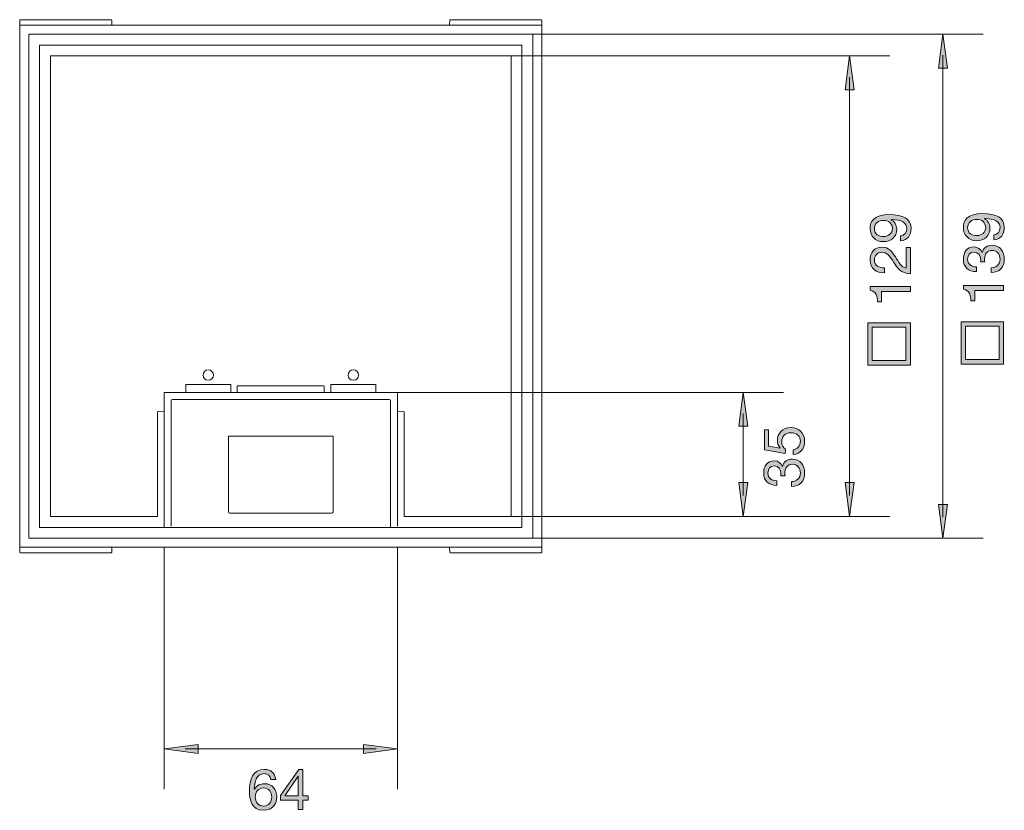
# Model space of a CAD drawing. Units: millimetres. Extents: x 80.4 to 129.3, y 117.6 to 179.5.
# Drawn here: x 80.4 to 129.3, y 117.6 to 156.8 of the extents above; entities that cross this region are included whole.
import ezdxf

# ---------------------------------------------------------------- set-up
doc = ezdxf.new("R2010")
doc.units = ezdxf.units.MM
doc.header["$MEASUREMENT"] = 0
doc.layers.add('Bemaßung (ISO)', color=7, linetype='Continuous', lineweight=0)
doc.layers.add('Sichtbar schmal (ISO)', color=7, linetype='Continuous', lineweight=0)

# ---------------------------------------------------------------- blocks, each defined once
blk = doc.blocks.new('Block_1')
at = {"layer": 'Sichtbar schmal (ISO)', "color": 18, "lineweight": 5, "true_color": 0x000000}
for p, q in [((80.394, 156.811), (80.394, 156.81)), ((80.394, 156.629), (80.394, 156.81)), ((80.394, 156.576), (80.394, 156.629)), ((80.394, 156.576), (80.394, 130.644)), ((106.326, 156.576), (80.394, 156.576)), ((84.933, 156.846), (80.43, 156.846)), ((84.973, 156.576), (84.969, 156.811)), ((101.75, 156.811), (101.746, 156.576)), ((101.786, 156.846), (106.29, 156.846)), ((106.326, 156.81), (106.326, 156.811)), ((106.326, 156.629), (106.326, 156.81)), ((106.326, 156.576), (106.326, 156.629)), ((106.326, 156.576), (106.326, 130.644)), ((80.844, 131.094), (80.844, 156.126)), ((80.844, 156.126), (81.162, 156.126)), ((81.162, 156.126), (105.497, 156.126)), ((105.875, 156.126), (105.497, 156.126)), ((105.875, 156.126), (105.875, 131.094)), ((81.384, 155.586), (105.335, 155.586)), ((81.384, 155.586), (81.384, 155.225)), ((105.335, 155.586), (105.335, 155.284)), ((81.384, 131.961), (81.384, 155.259)), ((104.795, 155.045), (81.924, 155.045)), ((81.924, 155.045), (81.924, 145.096)), ((104.795, 155.045), (104.795, 145.096)), ((105.335, 132.004), (105.335, 155.284)), ((81.924, 142.124), (81.924, 145.096)), ((104.795, 142.124), (104.795, 145.096)), ((81.924, 142.124), (81.924, 132.175)), ((104.795, 142.124), (104.795, 132.175)), ((90.874, 138.73), (88.641, 138.73)), ((88.641, 138.73), (88.641, 138.334)), ((90.874, 138.334), (90.874, 138.73)), ((91.199, 138.622), (91.199, 138.334)), ((91.235, 138.658), (95.485, 138.658)), ((95.521, 138.622), (95.521, 138.334)), ((98.078, 138.73), (95.845, 138.73)), ((95.845, 138.73), (95.845, 138.334)), ((98.078, 138.334), (98.078, 138.73)), ((87.57, 138.334), (87.57, 131.634)), ((98.078, 138.334), (87.57, 138.334)), ((87.908, 131.689), (87.908, 137.915)), ((87.98, 137.987), (98.74, 137.987)), ((91.199, 138.334), (90.874, 138.334)), ((95.845, 138.334), (95.521, 138.334)), ((99.149, 138.334), (98.078, 138.334)), ((98.812, 131.67), (98.812, 137.915)), ((99.149, 138.334), (99.149, 131.689)), ((87.237, 137.358), (87.237, 137.34)), ((87.237, 132.175), (87.237, 137.34)), ((87.272, 137.394), (87.57, 137.397)), ((99.447, 137.394), (99.149, 137.397)), ((99.482, 137.358), (99.482, 137.34)), ((99.482, 132.175), (99.482, 137.34)), ((90.762, 136.161), (90.762, 132.405)), ((90.762, 136.161), (95.957, 136.161)), ((95.957, 136.161), (95.957, 132.405)), ((81.924, 132.175), (87.237, 132.175)), ((95.885, 132.333), (90.835, 132.333)), ((99.482, 132.175), (104.795, 132.175)), ((105.335, 131.634), (105.335, 132.024)), ((81.384, 131.634), (81.384, 131.995)), ((87.597, 131.634), (81.384, 131.634)), ((87.597, 131.634), (87.908, 131.634)), ((87.908, 131.634), (87.916, 131.634)), ((88.259, 131.634), (87.978, 131.634)), ((88.259, 131.634), (98.424, 131.634)), ((88.299, 131.634), (88.295, 131.634)), ((98.42, 131.634), (98.424, 131.634)), ((98.46, 131.634), (98.424, 131.634)), ((98.46, 131.634), (98.741, 131.634)), ((98.812, 131.634), (98.803, 131.634)), ((98.812, 131.634), (98.812, 131.67)), ((99.122, 131.634), (98.812, 131.634)), ((105.335, 131.634), (99.122, 131.634)), ((80.844, 131.094), (81.204, 131.094)), ((81.171, 131.094), (105.557, 131.094)), ((105.875, 131.094), (105.515, 131.094)), ((80.394, 130.591), (80.394, 130.644)), ((80.394, 130.644), (106.326, 130.644)), ((80.394, 130.591), (80.394, 130.41)), ((84.969, 130.409), (84.973, 130.644)), ((101.746, 130.644), (101.75, 130.409)), ((106.326, 130.591), (106.326, 130.644)), ((106.326, 130.591), (106.326, 130.41)), ((80.394, 130.41), (80.394, 130.409)), ((80.43, 130.374), (84.933, 130.374)), ((106.29, 130.374), (101.786, 130.374)), ((106.326, 130.409), (106.326, 130.41))]:
    blk.add_line(p, q, dxfattribs=at)
for centre in [(89.758, 139.198), (96.961, 139.198)]:
    blk.add_circle(centre, 0.261, dxfattribs=at)
for points in [[(80.43, 156.846), (80.41, 156.846), (80.394, 156.83), (80.394, 156.811)], [(84.969, 156.811), (84.968, 156.83), (84.952, 156.846), (84.933, 156.846)], [(101.786, 156.846), (101.767, 156.846), (101.751, 156.83), (101.75, 156.811)], [(106.326, 156.811), (106.325, 156.83), (106.309, 156.846), (106.29, 156.846)], [(91.235, 138.658), (91.215, 138.658), (91.199, 138.642), (91.199, 138.622)], [(95.521, 138.622), (95.521, 138.642), (95.504, 138.658), (95.485, 138.658)], [(87.272, 137.394), (87.253, 137.394), (87.237, 137.378), (87.237, 137.358)], [(99.482, 137.358), (99.482, 137.378), (99.467, 137.394), (99.447, 137.394)], [(80.394, 130.409), (80.394, 130.39), (80.41, 130.374), (80.43, 130.374)], [(84.933, 130.374), (84.952, 130.374), (84.968, 130.39), (84.969, 130.409)], [(101.75, 130.409), (101.751, 130.39), (101.767, 130.374), (101.786, 130.374)], [(106.29, 130.374), (106.309, 130.374), (106.325, 130.39), (106.326, 130.409)]]:
    blk.add_open_spline(points, degree=3, dxfattribs=at)
for points, knots in [([(87.98, 137.987), (87.94, 137.987), (87.908, 137.955), (87.908, 137.915), (87.908, 137.915), (87.908, 137.915), (87.908, 137.915)], [0, 0, 0, 0, 1, 1, 1, 2, 2, 2, 2]), ([(98.812, 137.915), (98.812, 137.955), (98.779, 137.987), (98.74, 137.987), (98.74, 137.987), (98.74, 137.987), (98.74, 137.987)], [0, 0, 0, 0, 1, 1, 1, 2, 2, 2, 2]), ([(90.762, 132.405), (90.762, 132.365), (90.795, 132.333), (90.835, 132.333), (90.835, 132.333), (90.835, 132.333), (90.835, 132.333)], [0, 0, 0, 0, 1, 1, 1, 2, 2, 2, 2]), ([(95.885, 132.333), (95.924, 132.333), (95.957, 132.365), (95.957, 132.405), (95.957, 132.405), (95.957, 132.405), (95.957, 132.405)], [0, 0, 0, 0, 1, 1, 1, 2, 2, 2, 2]), ([(87.978, 131.634), (87.973, 131.634), (87.968, 131.634), (87.963, 131.634), (87.958, 131.634), (87.954, 131.634), (87.949, 131.634), (87.937, 131.634), (87.927, 131.634), (87.918, 131.634), (87.917, 131.634), (87.917, 131.634), (87.916, 131.634)], [0, 0, 0, 0, 1, 1, 1, 2, 2, 2, 3, 3, 3, 4, 4, 4, 4]), ([(98.741, 131.634), (98.746, 131.634), (98.751, 131.634), (98.756, 131.634), (98.761, 131.634), (98.766, 131.634), (98.77, 131.634), (98.782, 131.634), (98.792, 131.634), (98.802, 131.634), (98.802, 131.634), (98.803, 131.634), (98.803, 131.634)], [0, 0, 0, 0, 1, 1, 1, 2, 2, 2, 3, 3, 3, 4, 4, 4, 4])]:
    blk.add_open_spline(points, degree=3, knots=knots, dxfattribs=at)
blk = doc.blocks.new('Block_5')
at = {"layer": 'Bemaßung (ISO)', "true_color": 0x000000, "transparency": 33554687}
h = blk.add_hatch(color=18, dxfattribs=at)
h.dxf.hatch_style = 2
h.paths.add_polyline_path([(121.832, 133.856), (121.611, 132.175), (121.389, 133.856)])
at = {"layer": 'Bemaßung (ISO)'}
blk.add_lwpolyline([(121.832, 133.856), (121.611, 132.175), (121.389, 133.856)], close=True, dxfattribs=at)
blk = doc.blocks.new('Block_6')
at = {"layer": 'Bemaßung (ISO)', "true_color": 0x000000, "transparency": 33554687}
h = blk.add_hatch(color=18, dxfattribs=at)
h.dxf.hatch_style = 2
h.paths.add_polyline_path([(121.832, 153.364), (121.611, 155.045), (121.389, 153.364)])
at = {"layer": 'Bemaßung (ISO)'}
blk.add_lwpolyline([(121.832, 153.364), (121.611, 155.045), (121.389, 153.364)], close=True, dxfattribs=at)
blk = doc.blocks.new('Block_4')
at = {"layer": 'Bemaßung (ISO)', "color": 18, "lineweight": 5, "true_color": 0x000000}
blk.add_line((121.611, 133.223), (121.611, 153.997), dxfattribs=at)
at = {"layer": 'Bemaßung (ISO)'}
for name in ['Block_6', 'Block_5']:
    blk.add_blockref(name, (0, 0), dxfattribs=at)
blk = doc.blocks.new('Block_3')
at = {"layer": 'Bemaßung (ISO)'}
blk.add_blockref('Block_4', (0, 0), dxfattribs=at)
blk = doc.blocks.new('Block_7')
at = {"layer": 'Bemaßung (ISO)', "true_color": 0x1f1d1b, "transparency": 33554687}
h = blk.add_hatch(color=250, dxfattribs=at)
h.dxf.hatch_style = 2
edge = h.paths.add_edge_path()
edge.add_spline(control_points=[(123.294, 146.881), (123.049, 146.881), (122.837, 146.737), (122.837, 146.469), (122.837, 146.184), (123.066, 146.077), (123.311, 146.077), (123.528, 146.077), (123.734, 146.241), (123.734, 146.472), (123.734, 146.723), (123.531, 146.881), (123.294, 146.881)], knot_values=[0, 0, 0, 0, 1, 1, 1, 2, 2, 2, 3, 3, 3, 4, 4, 4, 4], degree=3, periodic=0)
edge = h.paths.add_edge_path()
edge.add_spline(control_points=[(124.143, 146.105), (124.338, 146.125), (124.448, 146.28), (124.448, 146.472), (124.448, 146.765), (124.194, 146.909), (123.675, 146.923), (123.675, 146.923), (123.669, 146.917), (123.669, 146.917), (123.839, 146.827), (123.946, 146.649), (123.946, 146.455), (123.946, 146.046), (123.672, 145.823), (123.277, 145.823), (122.894, 145.823), (122.626, 146.094), (122.626, 146.48), (122.626, 146.853), (122.826, 147.166), (123.582, 147.166), (124.273, 147.166), (124.659, 146.957), (124.659, 146.472), (124.659, 146.136), (124.487, 145.896), (124.143, 145.865), (124.143, 145.865), (124.143, 146.105), (124.143, 146.105)], knot_values=[0, 0, 0, 0, 1, 1, 1, 2, 2, 2, 3, 3, 3, 4, 4, 4, 5, 5, 5, 6, 6, 6, 7, 7, 7, 8, 8, 8, 9, 9, 9, 10, 10, 10, 10], degree=3, periodic=0)
h = blk.add_hatch(color=250, dxfattribs=at)
h.dxf.hatch_style = 2
edge = h.paths.add_edge_path()
edge.add_spline(control_points=[(123.808, 144.787), (123.596, 145.125), (123.478, 145.298), (123.198, 145.298), (122.981, 145.298), (122.837, 145.123), (122.837, 144.911), (122.837, 144.632), (123.094, 144.513), (123.334, 144.522), (123.334, 144.522), (123.334, 144.282), (123.334, 144.282), (122.928, 144.26), (122.626, 144.502), (122.626, 144.925), (122.626, 145.272), (122.829, 145.551), (123.201, 145.551), (123.554, 145.551), (123.729, 145.314), (123.887, 145.066), (124.036, 144.818), (124.169, 144.55), (124.414, 144.505), (124.414, 144.505), (124.414, 145.532), (124.414, 145.532), (124.414, 145.532), (124.626, 145.532), (124.626, 145.532), (124.626, 145.532), (124.626, 144.226), (124.626, 144.226), (124.155, 144.262), (123.977, 144.505), (123.808, 144.787)], knot_values=[0, 0, 0, 0, 1, 1, 1, 2, 2, 2, 3, 3, 3, 4, 4, 4, 5, 5, 5, 6, 6, 6, 7, 7, 7, 8, 8, 8, 9, 9, 9, 10, 10, 10, 11, 11, 11, 12, 12, 12, 12], degree=3, periodic=0)
h = blk.add_hatch(color=250, dxfattribs=at)
h.dxf.hatch_style = 2
edge = h.paths.add_edge_path()
edge.add_spline(control_points=[(123.193, 143.353), (123.193, 143.353), (123.193, 142.834), (123.193, 142.834), (123.193, 142.834), (123.001, 142.834), (123.001, 142.834), (123.001, 143.108), (122.93, 143.356), (122.626, 143.41), (122.626, 143.41), (122.626, 143.593), (122.626, 143.593), (122.626, 143.593), (124.626, 143.593), (124.626, 143.593), (124.626, 143.593), (124.626, 143.353), (124.626, 143.353), (124.626, 143.353), (123.193, 143.353), (123.193, 143.353)], knot_values=[0, 0, 0, 0, 1, 1, 1, 2, 2, 2, 3, 3, 3, 4, 4, 4, 5, 5, 5, 6, 6, 6, 7, 7, 7, 7], degree=3, periodic=0)
at = {"layer": 'Bemaßung (ISO)', "true_color": 0x000000, "transparency": 33554687}
h = blk.add_hatch(color=18, dxfattribs=at)
h.dxf.hatch_style = 2
edge = h.paths.add_edge_path()
edge.add_spline(control_points=[(124.397, 141.575), (124.397, 141.575), (122.736, 141.575), (122.736, 141.575), (122.736, 141.575), (122.736, 139.916), (122.736, 139.916), (122.736, 139.916), (124.397, 139.916), (124.397, 139.916), (124.397, 139.916), (124.397, 141.575), (124.397, 141.575)], knot_values=[0, 0, 0, 0, 1, 1, 1, 2, 2, 2, 3, 3, 3, 4, 4, 4, 4], degree=3, periodic=0)
edge = h.paths.add_edge_path()
edge.add_spline(control_points=[(122.51, 139.688), (122.51, 139.688), (122.51, 141.8), (122.51, 141.8), (122.51, 141.8), (124.626, 141.8), (124.626, 141.8), (124.626, 141.8), (124.626, 139.688), (124.626, 139.688), (124.626, 139.688), (122.51, 139.688), (122.51, 139.688)], knot_values=[0, 0, 0, 0, 1, 1, 1, 2, 2, 2, 3, 3, 3, 4, 4, 4, 4], degree=3, periodic=0)
at = {"layer": 'Bemaßung (ISO)'}
for points, knots in [([(124.143, 146.105), (124.338, 146.125), (124.448, 146.28), (124.448, 146.472), (124.448, 146.765), (124.194, 146.909), (123.675, 146.923), (123.675, 146.923), (123.669, 146.917), (123.669, 146.917), (123.839, 146.827), (123.946, 146.649), (123.946, 146.455), (123.946, 146.046), (123.672, 145.823), (123.277, 145.823), (122.894, 145.823), (122.626, 146.094), (122.626, 146.48), (122.626, 146.853), (122.826, 147.166), (123.582, 147.166), (124.273, 147.166), (124.659, 146.957), (124.659, 146.472), (124.659, 146.136), (124.487, 145.896), (124.143, 145.865), (124.143, 145.865), (124.143, 146.105), (124.143, 146.105)], [0, 0, 0, 0, 1, 1, 1, 2, 2, 2, 3, 3, 3, 4, 4, 4, 5, 5, 5, 6, 6, 6, 7, 7, 7, 8, 8, 8, 9, 9, 9, 10, 10, 10, 10]), ([(123.294, 146.881), (123.049, 146.881), (122.837, 146.737), (122.837, 146.469), (122.837, 146.184), (123.066, 146.077), (123.311, 146.077), (123.528, 146.077), (123.734, 146.241), (123.734, 146.472), (123.734, 146.723), (123.531, 146.881), (123.294, 146.881)], [0, 0, 0, 0, 1, 1, 1, 2, 2, 2, 3, 3, 3, 4, 4, 4, 4]), ([(123.808, 144.787), (123.596, 145.125), (123.478, 145.298), (123.198, 145.298), (122.981, 145.298), (122.837, 145.123), (122.837, 144.911), (122.837, 144.632), (123.094, 144.513), (123.334, 144.522), (123.334, 144.522), (123.334, 144.282), (123.334, 144.282), (122.928, 144.26), (122.626, 144.502), (122.626, 144.925), (122.626, 145.272), (122.829, 145.551), (123.201, 145.551), (123.554, 145.551), (123.729, 145.314), (123.887, 145.066), (124.036, 144.818), (124.169, 144.55), (124.414, 144.505), (124.414, 144.505), (124.414, 145.532), (124.414, 145.532), (124.414, 145.532), (124.626, 145.532), (124.626, 145.532), (124.626, 145.532), (124.626, 144.226), (124.626, 144.226), (124.155, 144.262), (123.977, 144.505), (123.808, 144.787)], [0, 0, 0, 0, 1, 1, 1, 2, 2, 2, 3, 3, 3, 4, 4, 4, 5, 5, 5, 6, 6, 6, 7, 7, 7, 8, 8, 8, 9, 9, 9, 10, 10, 10, 11, 11, 11, 12, 12, 12, 12]), ([(123.193, 143.353), (123.193, 143.353), (123.193, 142.834), (123.193, 142.834), (123.193, 142.834), (123.001, 142.834), (123.001, 142.834), (123.001, 143.108), (122.93, 143.356), (122.626, 143.41), (122.626, 143.41), (122.626, 143.593), (122.626, 143.593), (122.626, 143.593), (124.626, 143.593), (124.626, 143.593), (124.626, 143.593), (124.626, 143.353), (124.626, 143.353), (124.626, 143.353), (123.193, 143.353), (123.193, 143.353)], [0, 0, 0, 0, 1, 1, 1, 2, 2, 2, 3, 3, 3, 4, 4, 4, 5, 5, 5, 6, 6, 6, 7, 7, 7, 7]), ([(122.51, 139.688), (122.51, 139.688), (122.51, 141.8), (122.51, 141.8), (122.51, 141.8), (124.626, 141.8), (124.626, 141.8), (124.626, 141.8), (124.626, 139.688), (124.626, 139.688), (124.626, 139.688), (122.51, 139.688), (122.51, 139.688)], [0, 0, 0, 0, 1, 1, 1, 2, 2, 2, 3, 3, 3, 4, 4, 4, 4]), ([(124.397, 141.575), (124.397, 141.575), (122.736, 141.575), (122.736, 141.575), (122.736, 141.575), (122.736, 139.916), (122.736, 139.916), (122.736, 139.916), (124.397, 139.916), (124.397, 139.916), (124.397, 139.916), (124.397, 141.575), (124.397, 141.575)], [0, 0, 0, 0, 1, 1, 1, 2, 2, 2, 3, 3, 3, 4, 4, 4, 4])]:
    blk.add_open_spline(points, degree=3, knots=knots, dxfattribs=at)
blk = doc.blocks.new('Block_9')
at = {"layer": 'Bemaßung (ISO)', "true_color": 0x1f1d1b, "transparency": 33554687}
h = blk.add_hatch(color=250, dxfattribs=at)
h.dxf.hatch_style = 2
edge = h.paths.add_edge_path()
edge.add_spline(control_points=[(92.506, 117.795), (92.765, 117.795), (92.909, 118.001), (92.909, 118.237), (92.909, 118.486), (92.78, 118.691), (92.506, 118.691), (92.238, 118.691), (92.091, 118.491), (92.091, 118.24), (92.091, 117.992), (92.243, 117.795), (92.506, 117.795)], knot_values=[0, 0, 0, 0, 1, 1, 1, 2, 2, 2, 3, 3, 3, 4, 4, 4, 4], degree=3, periodic=0)
edge = h.paths.add_edge_path()
edge.add_spline(control_points=[(91.806, 118.545), (91.806, 119.095), (91.973, 119.617), (92.542, 119.617), (92.873, 119.617), (93.076, 119.434), (93.107, 119.106), (93.107, 119.106), (92.867, 119.106), (92.867, 119.106), (92.844, 119.287), (92.723, 119.405), (92.531, 119.405), (92.125, 119.405), (92.055, 118.954), (92.046, 118.646), (92.046, 118.646), (92.052, 118.641), (92.052, 118.641), (92.165, 118.824), (92.334, 118.903), (92.551, 118.903), (92.935, 118.903), (93.163, 118.624), (93.163, 118.254), (93.163, 117.961), (92.999, 117.583), (92.495, 117.583), (91.899, 117.583), (91.806, 118.128), (91.806, 118.545)], knot_values=[0, 0, 0, 0, 1, 1, 1, 2, 2, 2, 3, 3, 3, 4, 4, 4, 5, 5, 5, 6, 6, 6, 7, 7, 7, 8, 8, 8, 9, 9, 9, 10, 10, 10, 10], degree=3, periodic=0)
h = blk.add_hatch(color=250, dxfattribs=at)
h.dxf.hatch_style = 2
edge = h.paths.add_edge_path()
edge.add_spline(control_points=[(94.225, 118.297), (94.225, 118.297), (94.225, 119.275), (94.225, 119.275), (94.225, 119.275), (94.219, 119.275), (94.219, 119.275), (94.219, 119.275), (93.553, 118.297), (93.553, 118.297), (93.553, 118.297), (94.225, 118.297), (94.225, 118.297)], knot_values=[0, 0, 0, 0, 1, 1, 1, 2, 2, 2, 3, 3, 3, 4, 4, 4, 4], degree=3, periodic=0)
edge = h.paths.add_edge_path()
edge.add_spline(control_points=[(93.347, 118.316), (93.347, 118.316), (94.259, 119.617), (94.259, 119.617), (94.259, 119.617), (94.45, 119.617), (94.45, 119.617), (94.45, 119.617), (94.45, 118.297), (94.45, 118.297), (94.45, 118.297), (94.721, 118.297), (94.721, 118.297), (94.721, 118.297), (94.721, 118.085), (94.721, 118.085), (94.721, 118.085), (94.45, 118.085), (94.45, 118.085), (94.45, 118.085), (94.45, 117.617), (94.45, 117.617), (94.45, 117.617), (94.225, 117.617), (94.225, 117.617), (94.225, 117.617), (94.225, 118.085), (94.225, 118.085), (94.225, 118.085), (93.347, 118.085), (93.347, 118.085), (93.347, 118.085), (93.347, 118.316), (93.347, 118.316)], knot_values=[0, 0, 0, 0, 1, 1, 1, 2, 2, 2, 3, 3, 3, 4, 4, 4, 5, 5, 5, 6, 6, 6, 7, 7, 7, 8, 8, 8, 9, 9, 9, 10, 10, 10, 11, 11, 11, 11], degree=3, periodic=0)
at = {"layer": 'Bemaßung (ISO)'}
for points, knots in [([(91.806, 118.545), (91.806, 119.095), (91.973, 119.617), (92.542, 119.617), (92.873, 119.617), (93.076, 119.434), (93.107, 119.106), (93.107, 119.106), (92.867, 119.106), (92.867, 119.106), (92.844, 119.287), (92.723, 119.405), (92.531, 119.405), (92.125, 119.405), (92.055, 118.954), (92.046, 118.646), (92.046, 118.646), (92.052, 118.641), (92.052, 118.641), (92.165, 118.824), (92.334, 118.903), (92.551, 118.903), (92.935, 118.903), (93.163, 118.624), (93.163, 118.254), (93.163, 117.961), (92.999, 117.583), (92.495, 117.583), (91.899, 117.583), (91.806, 118.128), (91.806, 118.545)], [0, 0, 0, 0, 1, 1, 1, 2, 2, 2, 3, 3, 3, 4, 4, 4, 5, 5, 5, 6, 6, 6, 7, 7, 7, 8, 8, 8, 9, 9, 9, 10, 10, 10, 10]), ([(93.347, 118.316), (93.347, 118.316), (94.259, 119.617), (94.259, 119.617), (94.259, 119.617), (94.45, 119.617), (94.45, 119.617), (94.45, 119.617), (94.45, 118.297), (94.45, 118.297), (94.45, 118.297), (94.721, 118.297), (94.721, 118.297), (94.721, 118.297), (94.721, 118.085), (94.721, 118.085), (94.721, 118.085), (94.45, 118.085), (94.45, 118.085), (94.45, 118.085), (94.45, 117.617), (94.45, 117.617), (94.45, 117.617), (94.225, 117.617), (94.225, 117.617), (94.225, 117.617), (94.225, 118.085), (94.225, 118.085), (94.225, 118.085), (93.347, 118.085), (93.347, 118.085), (93.347, 118.085), (93.347, 118.316), (93.347, 118.316)], [0, 0, 0, 0, 1, 1, 1, 2, 2, 2, 3, 3, 3, 4, 4, 4, 5, 5, 5, 6, 6, 6, 7, 7, 7, 8, 8, 8, 9, 9, 9, 10, 10, 10, 11, 11, 11, 11]), ([(94.225, 118.297), (94.225, 118.297), (94.225, 119.275), (94.225, 119.275), (94.225, 119.275), (94.219, 119.275), (94.219, 119.275), (94.219, 119.275), (93.553, 118.297), (93.553, 118.297), (93.553, 118.297), (94.225, 118.297), (94.225, 118.297)], [0, 0, 0, 0, 1, 1, 1, 2, 2, 2, 3, 3, 3, 4, 4, 4, 4]), ([(92.506, 117.795), (92.765, 117.795), (92.909, 118.001), (92.909, 118.237), (92.909, 118.486), (92.78, 118.691), (92.506, 118.691), (92.238, 118.691), (92.091, 118.491), (92.091, 118.24), (92.091, 117.992), (92.243, 117.795), (92.506, 117.795)], [0, 0, 0, 0, 1, 1, 1, 2, 2, 2, 3, 3, 3, 4, 4, 4, 4])]:
    blk.add_open_spline(points, degree=3, knots=knots, dxfattribs=at)
blk = doc.blocks.new('Block_8')
at = {"layer": 'Bemaßung (ISO)'}
blk.add_blockref('Block_9', (0, 0), dxfattribs=at)
blk = doc.blocks.new('Block_11')
at = {"layer": 'Bemaßung (ISO)', "true_color": 0x1f1d1b, "transparency": 33554687}
h = blk.add_hatch(color=250, dxfattribs=at)
h.dxf.hatch_style = 2
edge = h.paths.add_edge_path()
edge.add_spline(control_points=[(118.802, 135.492), (119.008, 135.507), (119.163, 135.673), (119.163, 135.912), (119.163, 136.141), (119.005, 136.336), (118.689, 136.336), (118.427, 136.336), (118.235, 136.155), (118.235, 135.884), (118.235, 135.729), (118.311, 135.605), (118.424, 135.512), (118.424, 135.512), (118.413, 135.306), (118.413, 135.306), (118.413, 135.306), (117.375, 135.492), (117.375, 135.492), (117.375, 135.492), (117.375, 136.48), (117.375, 136.48), (117.375, 136.48), (117.586, 136.48), (117.586, 136.48), (117.586, 136.48), (117.586, 135.673), (117.586, 135.673), (117.586, 135.673), (118.162, 135.566), (118.162, 135.566), (118.162, 135.566), (118.167, 135.571), (118.167, 135.571), (118.069, 135.659), (118.023, 135.808), (118.023, 135.943), (118.023, 136.299), (118.249, 136.59), (118.709, 136.59), (119.048, 136.59), (119.375, 136.356), (119.375, 135.89), (119.375, 135.543), (119.163, 135.261), (118.802, 135.252), (118.802, 135.252), (118.802, 135.492), (118.802, 135.492)], knot_values=[0, 0, 0, 0, 1, 1, 1, 2, 2, 2, 3, 3, 3, 4, 4, 4, 5, 5, 5, 6, 6, 6, 7, 7, 7, 8, 8, 8, 9, 9, 9, 10, 10, 10, 11, 11, 11, 12, 12, 12, 13, 13, 13, 14, 14, 14, 15, 15, 15, 16, 16, 16, 16], degree=3, periodic=0)
h = blk.add_hatch(color=250, dxfattribs=at)
h.dxf.hatch_style = 2
edge = h.paths.add_edge_path()
edge.add_spline(control_points=[(118.723, 133.909), (118.983, 133.917), (119.163, 134.061), (119.163, 134.335), (119.163, 134.569), (119.016, 134.769), (118.777, 134.769), (118.526, 134.769), (118.393, 134.58), (118.393, 134.344), (118.393, 134.293), (118.396, 134.245), (118.402, 134.2), (118.402, 134.2), (118.198, 134.2), (118.198, 134.2), (118.201, 134.219), (118.201, 134.236), (118.201, 134.253), (118.201, 134.253), (118.201, 134.304), (118.201, 134.304), (118.201, 134.507), (118.089, 134.685), (117.874, 134.685), (117.662, 134.685), (117.553, 134.532), (117.553, 134.329), (117.553, 134.07), (117.753, 133.952), (117.987, 133.952), (117.987, 133.952), (117.987, 133.712), (117.987, 133.712), (117.606, 133.726), (117.341, 133.929), (117.341, 134.329), (117.341, 134.676), (117.507, 134.939), (117.877, 134.939), (118.055, 134.939), (118.204, 134.817), (118.275, 134.662), (118.275, 134.662), (118.28, 134.662), (118.28, 134.662), (118.334, 134.908), (118.526, 135.023), (118.766, 135.023), (119.163, 135.023), (119.375, 134.71), (119.375, 134.335), (119.375, 133.929), (119.138, 133.661), (118.723, 133.669), (118.723, 133.669), (118.723, 133.909), (118.723, 133.909)], knot_values=[0, 0, 0, 0, 1, 1, 1, 2, 2, 2, 3, 3, 3, 4, 4, 4, 5, 5, 5, 6, 6, 6, 7, 7, 7, 8, 8, 8, 9, 9, 9, 10, 10, 10, 11, 11, 11, 12, 12, 12, 13, 13, 13, 14, 14, 14, 15, 15, 15, 16, 16, 16, 17, 17, 17, 18, 18, 18, 19, 19, 19, 19], degree=3, periodic=0)
at = {"layer": 'Bemaßung (ISO)'}
for points, knots in [([(118.802, 135.492), (119.008, 135.507), (119.163, 135.673), (119.163, 135.912), (119.163, 136.141), (119.005, 136.336), (118.689, 136.336), (118.427, 136.336), (118.235, 136.155), (118.235, 135.884), (118.235, 135.729), (118.311, 135.605), (118.424, 135.512), (118.424, 135.512), (118.413, 135.306), (118.413, 135.306), (118.413, 135.306), (117.375, 135.492), (117.375, 135.492), (117.375, 135.492), (117.375, 136.48), (117.375, 136.48), (117.375, 136.48), (117.586, 136.48), (117.586, 136.48), (117.586, 136.48), (117.586, 135.673), (117.586, 135.673), (117.586, 135.673), (118.162, 135.566), (118.162, 135.566), (118.162, 135.566), (118.167, 135.571), (118.167, 135.571), (118.069, 135.659), (118.023, 135.808), (118.023, 135.943), (118.023, 136.299), (118.249, 136.59), (118.709, 136.59), (119.048, 136.59), (119.375, 136.356), (119.375, 135.89), (119.375, 135.543), (119.163, 135.261), (118.802, 135.252), (118.802, 135.252), (118.802, 135.492), (118.802, 135.492)], [0, 0, 0, 0, 1, 1, 1, 2, 2, 2, 3, 3, 3, 4, 4, 4, 5, 5, 5, 6, 6, 6, 7, 7, 7, 8, 8, 8, 9, 9, 9, 10, 10, 10, 11, 11, 11, 12, 12, 12, 13, 13, 13, 14, 14, 14, 15, 15, 15, 16, 16, 16, 16]), ([(118.723, 133.909), (118.983, 133.917), (119.163, 134.061), (119.163, 134.335), (119.163, 134.569), (119.016, 134.769), (118.777, 134.769), (118.526, 134.769), (118.393, 134.58), (118.393, 134.344), (118.393, 134.293), (118.396, 134.245), (118.402, 134.2), (118.402, 134.2), (118.198, 134.2), (118.198, 134.2), (118.201, 134.219), (118.201, 134.236), (118.201, 134.253), (118.201, 134.253), (118.201, 134.304), (118.201, 134.304), (118.201, 134.507), (118.089, 134.685), (117.874, 134.685), (117.662, 134.685), (117.553, 134.532), (117.553, 134.329), (117.553, 134.07), (117.753, 133.952), (117.987, 133.952), (117.987, 133.952), (117.987, 133.712), (117.987, 133.712), (117.606, 133.726), (117.341, 133.929), (117.341, 134.329), (117.341, 134.676), (117.507, 134.939), (117.877, 134.939), (118.055, 134.939), (118.204, 134.817), (118.275, 134.662), (118.275, 134.662), (118.28, 134.662), (118.28, 134.662), (118.334, 134.908), (118.526, 135.023), (118.766, 135.023), (119.163, 135.023), (119.375, 134.71), (119.375, 134.335), (119.375, 133.929), (119.138, 133.661), (118.723, 133.669), (118.723, 133.669), (118.723, 133.909), (118.723, 133.909)], [0, 0, 0, 0, 1, 1, 1, 2, 2, 2, 3, 3, 3, 4, 4, 4, 5, 5, 5, 6, 6, 6, 7, 7, 7, 8, 8, 8, 9, 9, 9, 10, 10, 10, 11, 11, 11, 12, 12, 12, 13, 13, 13, 14, 14, 14, 15, 15, 15, 16, 16, 16, 17, 17, 17, 18, 18, 18, 19, 19, 19, 19])]:
    blk.add_open_spline(points, degree=3, knots=knots, dxfattribs=at)
blk = doc.blocks.new('Block_10')
at = {"layer": 'Bemaßung (ISO)'}
blk.add_blockref('Block_11', (0, 0), dxfattribs=at)
blk = doc.blocks.new('Block_12')
at = {"layer": 'Bemaßung (ISO)', "true_color": 0x1f1d1b, "transparency": 33554687}
h = blk.add_hatch(color=250, dxfattribs=at)
h.dxf.hatch_style = 2
edge = h.paths.add_edge_path()
edge.add_spline(control_points=[(127.926, 146.929), (127.681, 146.929), (127.469, 146.786), (127.469, 146.518), (127.469, 146.233), (127.698, 146.125), (127.943, 146.125), (128.16, 146.125), (128.366, 146.289), (128.366, 146.521), (128.366, 146.771), (128.163, 146.929), (127.926, 146.929)], knot_values=[0, 0, 0, 0, 1, 1, 1, 2, 2, 2, 3, 3, 3, 4, 4, 4, 4], degree=3, periodic=0)
edge = h.paths.add_edge_path()
edge.add_spline(control_points=[(128.775, 146.154), (128.97, 146.173), (129.08, 146.329), (129.08, 146.521), (129.08, 146.814), (128.826, 146.957), (128.307, 146.972), (128.307, 146.972), (128.301, 146.966), (128.301, 146.966), (128.471, 146.876), (128.578, 146.698), (128.578, 146.503), (128.578, 146.094), (128.304, 145.872), (127.909, 145.872), (127.526, 145.872), (127.258, 146.142), (127.258, 146.529), (127.258, 146.901), (127.458, 147.214), (128.214, 147.214), (128.905, 147.214), (129.291, 147.006), (129.291, 146.521), (129.291, 146.185), (129.119, 145.945), (128.775, 145.914), (128.775, 145.914), (128.775, 146.154), (128.775, 146.154)], knot_values=[0, 0, 0, 0, 1, 1, 1, 2, 2, 2, 3, 3, 3, 4, 4, 4, 5, 5, 5, 6, 6, 6, 7, 7, 7, 8, 8, 8, 9, 9, 9, 10, 10, 10, 10], degree=3, periodic=0)
h = blk.add_hatch(color=250, dxfattribs=at)
h.dxf.hatch_style = 2
edge = h.paths.add_edge_path()
edge.add_spline(control_points=[(128.64, 144.531), (128.899, 144.539), (129.08, 144.683), (129.08, 144.957), (129.08, 145.191), (128.933, 145.391), (128.694, 145.391), (128.442, 145.391), (128.31, 145.202), (128.31, 144.965), (128.31, 144.914), (128.313, 144.867), (128.318, 144.821), (128.318, 144.821), (128.115, 144.821), (128.115, 144.821), (128.118, 144.841), (128.118, 144.858), (128.118, 144.875), (128.118, 144.875), (128.118, 144.926), (128.118, 144.926), (128.118, 145.129), (128.005, 145.307), (127.791, 145.307), (127.579, 145.307), (127.469, 145.154), (127.469, 144.951), (127.469, 144.692), (127.669, 144.573), (127.904, 144.573), (127.904, 144.573), (127.904, 144.334), (127.904, 144.334), (127.523, 144.347), (127.258, 144.551), (127.258, 144.951), (127.258, 145.298), (127.424, 145.56), (127.794, 145.56), (127.972, 145.56), (128.121, 145.439), (128.191, 145.284), (128.191, 145.284), (128.197, 145.284), (128.197, 145.284), (128.251, 145.529), (128.442, 145.645), (128.682, 145.645), (129.08, 145.645), (129.291, 145.332), (129.291, 144.957), (129.291, 144.551), (129.055, 144.283), (128.64, 144.291), (128.64, 144.291), (128.64, 144.531), (128.64, 144.531)], knot_values=[0, 0, 0, 0, 1, 1, 1, 2, 2, 2, 3, 3, 3, 4, 4, 4, 5, 5, 5, 6, 6, 6, 7, 7, 7, 8, 8, 8, 9, 9, 9, 10, 10, 10, 11, 11, 11, 12, 12, 12, 13, 13, 13, 14, 14, 14, 15, 15, 15, 16, 16, 16, 17, 17, 17, 18, 18, 18, 19, 19, 19, 19], degree=3, periodic=0)
h = blk.add_hatch(color=250, dxfattribs=at)
h.dxf.hatch_style = 2
edge = h.paths.add_edge_path()
edge.add_spline(control_points=[(127.825, 143.402), (127.825, 143.402), (127.825, 142.883), (127.825, 142.883), (127.825, 142.883), (127.633, 142.883), (127.633, 142.883), (127.633, 143.156), (127.562, 143.405), (127.258, 143.458), (127.258, 143.458), (127.258, 143.642), (127.258, 143.642), (127.258, 143.642), (129.258, 143.642), (129.258, 143.642), (129.258, 143.642), (129.258, 143.402), (129.258, 143.402), (129.258, 143.402), (127.825, 143.402), (127.825, 143.402)], knot_values=[0, 0, 0, 0, 1, 1, 1, 2, 2, 2, 3, 3, 3, 4, 4, 4, 5, 5, 5, 6, 6, 6, 7, 7, 7, 7], degree=3, periodic=0)
at = {"layer": 'Bemaßung (ISO)', "true_color": 0x000000, "transparency": 33554687}
h = blk.add_hatch(color=18, dxfattribs=at)
h.dxf.hatch_style = 2
edge = h.paths.add_edge_path()
edge.add_spline(control_points=[(129.029, 141.623), (129.029, 141.623), (127.368, 141.623), (127.368, 141.623), (127.368, 141.623), (127.368, 139.965), (127.368, 139.965), (127.368, 139.965), (129.029, 139.965), (129.029, 139.965), (129.029, 139.965), (129.029, 141.623), (129.029, 141.623)], knot_values=[0, 0, 0, 0, 1, 1, 1, 2, 2, 2, 3, 3, 3, 4, 4, 4, 4], degree=3, periodic=0)
edge = h.paths.add_edge_path()
edge.add_spline(control_points=[(127.142, 139.736), (127.142, 139.736), (127.142, 141.849), (127.142, 141.849), (127.142, 141.849), (129.258, 141.849), (129.258, 141.849), (129.258, 141.849), (129.258, 139.736), (129.258, 139.736), (129.258, 139.736), (127.142, 139.736), (127.142, 139.736)], knot_values=[0, 0, 0, 0, 1, 1, 1, 2, 2, 2, 3, 3, 3, 4, 4, 4, 4], degree=3, periodic=0)
at = {"layer": 'Bemaßung (ISO)'}
for points, knots in [([(128.775, 146.154), (128.97, 146.173), (129.08, 146.329), (129.08, 146.521), (129.08, 146.814), (128.826, 146.957), (128.307, 146.972), (128.307, 146.972), (128.301, 146.966), (128.301, 146.966), (128.471, 146.876), (128.578, 146.698), (128.578, 146.503), (128.578, 146.094), (128.304, 145.872), (127.909, 145.872), (127.526, 145.872), (127.258, 146.142), (127.258, 146.529), (127.258, 146.901), (127.458, 147.214), (128.214, 147.214), (128.905, 147.214), (129.291, 147.006), (129.291, 146.521), (129.291, 146.185), (129.119, 145.945), (128.775, 145.914), (128.775, 145.914), (128.775, 146.154), (128.775, 146.154)], [0, 0, 0, 0, 1, 1, 1, 2, 2, 2, 3, 3, 3, 4, 4, 4, 5, 5, 5, 6, 6, 6, 7, 7, 7, 8, 8, 8, 9, 9, 9, 10, 10, 10, 10]), ([(127.926, 146.929), (127.681, 146.929), (127.469, 146.786), (127.469, 146.518), (127.469, 146.233), (127.698, 146.125), (127.943, 146.125), (128.16, 146.125), (128.366, 146.289), (128.366, 146.521), (128.366, 146.771), (128.163, 146.929), (127.926, 146.929)], [0, 0, 0, 0, 1, 1, 1, 2, 2, 2, 3, 3, 3, 4, 4, 4, 4]), ([(128.64, 144.531), (128.899, 144.539), (129.08, 144.683), (129.08, 144.957), (129.08, 145.191), (128.933, 145.391), (128.694, 145.391), (128.442, 145.391), (128.31, 145.202), (128.31, 144.965), (128.31, 144.914), (128.313, 144.867), (128.318, 144.821), (128.318, 144.821), (128.115, 144.821), (128.115, 144.821), (128.118, 144.841), (128.118, 144.858), (128.118, 144.875), (128.118, 144.875), (128.118, 144.926), (128.118, 144.926), (128.118, 145.129), (128.005, 145.307), (127.791, 145.307), (127.579, 145.307), (127.469, 145.154), (127.469, 144.951), (127.469, 144.692), (127.669, 144.573), (127.904, 144.573), (127.904, 144.573), (127.904, 144.334), (127.904, 144.334), (127.523, 144.347), (127.258, 144.551), (127.258, 144.951), (127.258, 145.298), (127.424, 145.56), (127.794, 145.56), (127.972, 145.56), (128.121, 145.439), (128.191, 145.284), (128.191, 145.284), (128.197, 145.284), (128.197, 145.284), (128.251, 145.529), (128.442, 145.645), (128.682, 145.645), (129.08, 145.645), (129.291, 145.332), (129.291, 144.957), (129.291, 144.551), (129.055, 144.283), (128.64, 144.291), (128.64, 144.291), (128.64, 144.531), (128.64, 144.531)], [0, 0, 0, 0, 1, 1, 1, 2, 2, 2, 3, 3, 3, 4, 4, 4, 5, 5, 5, 6, 6, 6, 7, 7, 7, 8, 8, 8, 9, 9, 9, 10, 10, 10, 11, 11, 11, 12, 12, 12, 13, 13, 13, 14, 14, 14, 15, 15, 15, 16, 16, 16, 17, 17, 17, 18, 18, 18, 19, 19, 19, 19]), ([(127.825, 143.402), (127.825, 143.402), (127.825, 142.883), (127.825, 142.883), (127.825, 142.883), (127.633, 142.883), (127.633, 142.883), (127.633, 143.156), (127.562, 143.405), (127.258, 143.458), (127.258, 143.458), (127.258, 143.642), (127.258, 143.642), (127.258, 143.642), (129.258, 143.642), (129.258, 143.642), (129.258, 143.642), (129.258, 143.402), (129.258, 143.402), (129.258, 143.402), (127.825, 143.402), (127.825, 143.402)], [0, 0, 0, 0, 1, 1, 1, 2, 2, 2, 3, 3, 3, 4, 4, 4, 5, 5, 5, 6, 6, 6, 7, 7, 7, 7]), ([(127.142, 139.736), (127.142, 139.736), (127.142, 141.849), (127.142, 141.849), (127.142, 141.849), (129.258, 141.849), (129.258, 141.849), (129.258, 141.849), (129.258, 139.736), (129.258, 139.736), (129.258, 139.736), (127.142, 139.736), (127.142, 139.736)], [0, 0, 0, 0, 1, 1, 1, 2, 2, 2, 3, 3, 3, 4, 4, 4, 4]), ([(129.029, 141.623), (129.029, 141.623), (127.368, 141.623), (127.368, 141.623), (127.368, 141.623), (127.368, 139.965), (127.368, 139.965), (127.368, 139.965), (129.029, 139.965), (129.029, 139.965), (129.029, 139.965), (129.029, 141.623), (129.029, 141.623)], [0, 0, 0, 0, 1, 1, 1, 2, 2, 2, 3, 3, 3, 4, 4, 4, 4])]:
    blk.add_open_spline(points, degree=3, knots=knots, dxfattribs=at)
blk = doc.blocks.new('Block_15')
at = {"layer": 'Bemaßung (ISO)', "true_color": 0x000000, "transparency": 33554687}
h = blk.add_hatch(color=18, dxfattribs=at)
h.dxf.hatch_style = 2
h.paths.add_polyline_path([(89.251, 120.41), (87.57, 120.631), (89.251, 120.853)])
at = {"layer": 'Bemaßung (ISO)'}
blk.add_lwpolyline([(89.251, 120.41), (87.57, 120.631), (89.251, 120.853)], close=True, dxfattribs=at)
blk = doc.blocks.new('Block_16')
at = {"layer": 'Bemaßung (ISO)', "true_color": 0x000000, "transparency": 33554687}
h = blk.add_hatch(color=18, dxfattribs=at)
h.dxf.hatch_style = 2
h.paths.add_polyline_path([(97.468, 120.41), (99.149, 120.631), (97.468, 120.853)])
at = {"layer": 'Bemaßung (ISO)'}
blk.add_lwpolyline([(97.468, 120.41), (99.149, 120.631), (97.468, 120.853)], close=True, dxfattribs=at)
blk = doc.blocks.new('Block_14')
at = {"layer": 'Bemaßung (ISO)', "color": 18, "lineweight": 5, "true_color": 0x000000}
blk.add_line((88.619, 120.632), (98.101, 120.632), dxfattribs=at)
at = {"layer": 'Bemaßung (ISO)'}
for name in ['Block_15', 'Block_16']:
    blk.add_blockref(name, (0, 0), dxfattribs=at)
blk = doc.blocks.new('Block_13')
at = {"layer": 'Bemaßung (ISO)'}
blk.add_blockref('Block_14', (0, 0), dxfattribs=at)
blk = doc.blocks.new('Block_19')
at = {"layer": 'Bemaßung (ISO)', "true_color": 0x000000, "transparency": 33554687}
h = blk.add_hatch(color=18, dxfattribs=at)
h.dxf.hatch_style = 2
h.paths.add_polyline_path([(116.104, 136.652), (116.325, 138.334), (116.547, 136.652)])
at = {"layer": 'Bemaßung (ISO)'}
blk.add_lwpolyline([(116.104, 136.652), (116.325, 138.334), (116.547, 136.652)], close=True, dxfattribs=at)
blk = doc.blocks.new('Block_20')
at = {"layer": 'Bemaßung (ISO)', "true_color": 0x000000, "transparency": 33554687}
h = blk.add_hatch(color=18, dxfattribs=at)
h.dxf.hatch_style = 2
h.paths.add_polyline_path([(116.104, 133.856), (116.325, 132.175), (116.547, 133.856)])
at = {"layer": 'Bemaßung (ISO)'}
blk.add_lwpolyline([(116.104, 133.856), (116.325, 132.175), (116.547, 133.856)], close=True, dxfattribs=at)
blk = doc.blocks.new('Block_18')
at = {"layer": 'Bemaßung (ISO)', "color": 18, "lineweight": 5, "true_color": 0x000000}
blk.add_line((116.326, 137.285), (116.326, 133.223), dxfattribs=at)
at = {"layer": 'Bemaßung (ISO)'}
for name in ['Block_19', 'Block_20']:
    blk.add_blockref(name, (0, 0), dxfattribs=at)
blk = doc.blocks.new('Block_17')
at = {"layer": 'Bemaßung (ISO)'}
blk.add_blockref('Block_18', (0, 0), dxfattribs=at)
blk = doc.blocks.new('Block_23')
at = {"layer": 'Bemaßung (ISO)', "true_color": 0x000000, "transparency": 33554687}
h = blk.add_hatch(color=18, dxfattribs=at)
h.dxf.hatch_style = 2
h.paths.add_polyline_path([(126.464, 132.775), (126.243, 131.094), (126.021, 132.775)])
at = {"layer": 'Bemaßung (ISO)'}
blk.add_lwpolyline([(126.464, 132.775), (126.243, 131.094), (126.021, 132.775)], close=True, dxfattribs=at)
blk = doc.blocks.new('Block_24')
at = {"layer": 'Bemaßung (ISO)', "true_color": 0x000000, "transparency": 33554687}
h = blk.add_hatch(color=18, dxfattribs=at)
h.dxf.hatch_style = 2
h.paths.add_polyline_path([(126.464, 154.445), (126.243, 156.126), (126.021, 154.445)])
at = {"layer": 'Bemaßung (ISO)'}
blk.add_lwpolyline([(126.464, 154.445), (126.243, 156.126), (126.021, 154.445)], close=True, dxfattribs=at)
blk = doc.blocks.new('Block_22')
at = {"layer": 'Bemaßung (ISO)', "color": 18, "lineweight": 5, "true_color": 0x000000}
blk.add_line((126.242, 132.143), (126.242, 155.077), dxfattribs=at)
at = {"layer": 'Bemaßung (ISO)'}
for name in ['Block_24', 'Block_23']:
    blk.add_blockref(name, (0, 0), dxfattribs=at)
blk = doc.blocks.new('Block_21')
at = {"layer": 'Bemaßung (ISO)'}
blk.add_blockref('Block_22', (0, 0), dxfattribs=at)

msp = doc.modelspace()

# ---------------------------------------------------------------- linework, layer by layer
at = {"layer": 'Bemaßung (ISO)', "color": 18, "lineweight": 5, "true_color": 0x000000}
for p, q in [((128.242, 156.126), (105.875, 156.126)), ((104.795, 155.045), (123.611, 155.045)), ((118.326, 138.334), (98.967, 138.334)), ((104.795, 132.175), (123.611, 132.175)), ((128.242, 131.094), (105.875, 131.094)), ((87.57, 130.632), (87.57, 118.632)), ((99.149, 130.632), (99.149, 118.632))]:
    msp.add_line(p, q, dxfattribs=at)

# ---------------------------------------------------------------- block references
at = {"layer": 'Bemaßung (ISO)'}
for name in ['Block_21', 'Block_3', 'Block_12', 'Block_7', 'Block_17', 'Block_10', 'Block_13', 'Block_8']:
    msp.add_blockref(name, (0, 0), dxfattribs=at)
at = {"layer": 'Sichtbar schmal (ISO)'}
msp.add_blockref('Block_1', (0, 0), dxfattribs=at)

doc.saveas('drawing.dxf')
